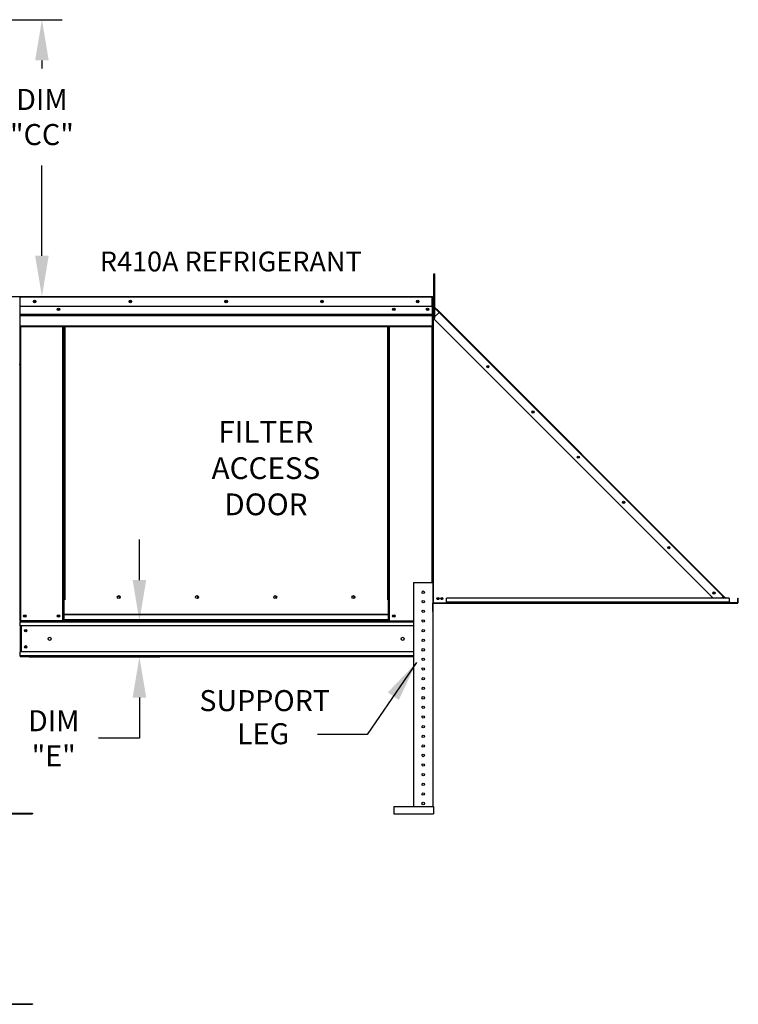
# Model space of a CAD drawing. Extents: x -1 to 1170, y -194 to 2.
# Drawn here: x 158 to 211, y -128 to -56 of the extents above; entities that cross this region are included whole.
import ezdxf
from ezdxf.enums import TextEntityAlignment as Align

# ---------------------------------------------------------------- set-up
doc = ezdxf.new("R2010")
doc.units = 0
doc.header["$LTSCALE"] = 4
doc.header["$MEASUREMENT"] = 0
doc.layers.get('0').update_dxf_attribs({"linetype": 'CONTINUOUS'})
doc.layers.get('Defpoints').update_dxf_attribs({"linetype": 'CONTINUOUS'})
doc.styles.get("Standard").update_dxf_attribs({"font": 'TXT.shx', "height": 1.55})
doc.dimstyles.new('MOD', dxfattribs={"dimscale": 1.5, "dimtxt": 1.2, "dimasz": 2, "dimexe": 1, "dimexo": 0.5, "dimgap": 1, "dimtad": 0, "dimtih": 1, "dimtoh": 1, "dimzin": 0, "dimdsep": 46, "dimtxsty": 'Standard', "dimcen": 0.09, "dimadec": 0, "dimazin": 0, "dimtfac": 1, "dimtofl": 0, "dimtmove": 0, "dimatfit": 3, "dimfxl": 1, "dimtolj": 1, "dimtzin": 0, "dimarcsym": 0})

# ---------------------------------------------------------------- blocks, each defined once
blk = doc.blocks.new('*D3')
at = {"color": 0, "lineweight": -2, "transparency": 16777216}
for p, q in [((166.546, -96.819), (166.546, -93.819)), ((158.422, -99.819), (168.046, -99.819)), ((158.422, -102.466), (168.046, -102.466)), ((166.546, -105.466), (166.546, -108.466)), ((166.546, -108.466), (163.546, -108.466))]:
    blk.add_line(p, q, dxfattribs=at)
at = {"color": 0, "transparency": 16777216}
for points in [[(166.046, -96.819), (167.046, -96.819), (166.546, -99.819)], [(166.046, -105.466), (167.046, -105.466), (166.546, -102.466)]]:
    blk.add_solid(points, dxfattribs=at)
at = {"layer": 'Defpoints', "color": 0, "transparency": 16777216}
for p in [(157.672, -99.819), (166.546, -99.819), (157.672, -102.466)]:
    blk.add_point(p, dxfattribs=at)
at = {"color": 0, "transparency": 16777216, "insert": (160.238, -108.466), "char_height": 1.55, "attachment_point": 5}
blk.add_mtext('\\A1;DIM\\P"E"', dxfattribs=at)
blk = doc.blocks.new('*D20')
at = {"color": 0, "lineweight": -2, "transparency": 16777216}
for p, q in [((154.715, -55.561), (160.87, -55.561)), ((159.37, -58.561), (159.37, -59.159)), ((159.37, -72.945), (159.37, -66.293)), ((156.282, -75.945), (160.87, -75.945))]:
    blk.add_line(p, q, dxfattribs=at)
at = {"color": 0, "transparency": 16777216}
for points in [[(158.87, -58.561), (159.87, -58.561), (159.37, -55.561)], [(158.87, -72.945), (159.87, -72.945), (159.37, -75.945)]]:
    blk.add_solid(points, dxfattribs=at)
at = {"layer": 'Defpoints', "color": 0, "transparency": 16777216}
for p in [(153.965, -55.561), (159.37, -55.561), (155.532, -75.945)]:
    blk.add_point(p, dxfattribs=at)
at = {"color": 0, "transparency": 16777216, "insert": (159.37, -62.726), "char_height": 1.55, "attachment_point": 5}
blk.add_mtext('\\A1;DIM\\P"CC"', dxfattribs=at)

msp = doc.modelspace()

# ---------------------------------------------------------------- linework, layer by layer
at = {"color": 7, "linetype": 'Continuous'}
for p, q in [((188.218, -74.282), (188.294, -74.282)), ((188.218, -74.643), (188.218, -74.282)), ((188.218, -77.531), (188.218, -74.643)), ((188.218, -74.643), (188.294, -74.643)), ((188.294, -74.643), (188.294, -74.282)), ((188.294, -77.531), (188.294, -74.643)), ((157.749, -75.993), (157.749, -80.919)), ((157.773, -75.997), (157.749, -75.997)), ((157.772, -75.971), (157.772, -75.945)), ((157.773, -75.945), (157.772, -75.945)), ((157.773, -75.971), (157.772, -75.971)), ((157.773, -75.945), (188.097, -75.945)), ((157.773, -75.95), (157.773, -75.945)), ((157.773, -75.95), (157.773, -75.993)), ((188.097, -75.993), (157.773, -75.993)), ((157.773, -76.667), (157.773, -75.993)), ((157.791, -75.993), (157.817, -75.993)), ((188.097, -75.95), (188.097, -75.945)), ((188.098, -75.945), (188.097, -75.945)), ((188.097, -75.993), (188.097, -75.95)), ((188.098, -75.971), (188.097, -75.971)), ((188.097, -76.667), (188.097, -75.993)), ((188.12, -75.997), (188.097, -75.997)), ((188.098, -75.971), (188.098, -75.945)), ((188.12, -80.919), (188.12, -75.993)), ((188.12, -75.993), (188.146, -75.993)), ((188.146, -80.919), (188.146, -75.993)), ((188.17, -75.993), (188.146, -75.993)), ((188.146, -75.993), (188.146, -76.606)), ((188.17, -75.993), (188.17, -76.606)), ((188.097, -76.667), (157.773, -76.667)), ((157.775, -77.23), (157.775, -76.667)), ((188.094, -76.667), (188.094, -77.23)), ((188.17, -76.606), (188.146, -76.606)), ((188.146, -76.677), (188.146, -98.483)), ((188.17, -76.677), (188.146, -76.677)), ((188.218, -76.719), (188.146, -76.719)), ((188.159, -76.638), (188.176, -76.621)), ((188.159, -76.638), (188.618, -77.096)), ((188.17, -76.677), (188.17, -98.483)), ((188.178, -76.677), (188.17, -76.677)), ((188.176, -76.621), (188.635, -77.08)), ((188.19, -76.698), (188.178, -76.677)), ((188.604, -77.111), (188.19, -76.698)), ((188.19, -77.524), (188.19, -76.698)), ((188.19, -76.698), (188.19, -76.698)), ((157.775, -77.23), (188.094, -77.23)), ((157.775, -77.252), (157.775, -77.23)), ((157.775, -77.252), (188.094, -77.252)), ((157.775, -77.286), (157.775, -77.252)), ((188.094, -77.286), (157.775, -77.286)), ((157.775, -77.334), (157.775, -77.286)), ((157.775, -77.334), (188.094, -77.334)), ((157.775, -78.101), (157.775, -77.334)), ((188.094, -77.23), (188.094, -77.252)), ((188.094, -77.252), (188.094, -77.286)), ((188.094, -77.286), (188.094, -77.334)), ((188.094, -77.334), (188.094, -78.101)), ((188.146, -77.44), (188.218, -77.44)), ((188.17, -77.545), (188.604, -77.111)), ((188.17, -77.545), (208.78, -98.154)), ((188.218, -77.531), (188.294, -77.531)), ((188.604, -77.111), (188.618, -77.096)), ((209.518, -98.026), (188.604, -77.111)), ((188.618, -77.096), (188.635, -77.08)), ((209.55, -97.995), (188.635, -77.08)), ((157.775, -78.101), (188.094, -78.101)), ((157.775, -78.101), (157.775, -78.15)), ((157.775, -78.15), (188.094, -78.15)), ((157.798, -78.15), (157.798, -99.819)), ((160.904, -98.266), (160.904, -78.15)), ((160.953, -98.266), (160.953, -78.15)), ((160.975, -98.266), (160.975, -78.15)), ((160.998, -78.15), (160.998, -98.266)), ((161.046, -78.15), (161.046, -98.266)), ((184.823, -98.266), (184.823, -78.15)), ((184.872, -98.266), (184.872, -78.15)), ((184.894, -98.266), (184.894, -78.15)), ((184.917, -98.266), (184.917, -78.15)), ((184.965, -98.266), (184.965, -78.15)), ((188.072, -78.15), (188.072, -97.003)), ((188.094, -78.15), (188.094, -78.101)), ((188.19, -98.483), (188.19, -77.565)), ((157.749, -80.919), (157.723, -80.919)), ((157.749, -80.919), (157.749, -99.819)), ((188.12, -80.919), (188.12, -97.003)), ((188.12, -80.919), (188.146, -80.919)), ((186.731, -97.003), (186.731, -113.486)), ((186.731, -97.003), (188.145, -97.003)), ((188.145, -97.003), (188.145, -113.486)), ((160.904, -99.819), (160.904, -98.266)), ((160.998, -99.345), (160.998, -98.266)), ((165.138, -98.097), (165.138, -98.046)), ((184.872, -98.266), (184.823, -98.266)), ((184.872, -98.266), (184.917, -98.266)), ((184.872, -99.345), (184.872, -98.266)), ((184.872, -98.292), (184.965, -98.292)), ((184.965, -98.34), (184.872, -98.34)), ((184.917, -98.266), (184.965, -98.266)), ((184.965, -99.819), (184.965, -98.266)), ((188.17, -98.483), (188.146, -98.483)), ((188.17, -98.527), (188.146, -98.527)), ((188.146, -99.14), (188.146, -98.527)), ((188.17, -98.483), (188.19, -98.483)), ((188.17, -99.14), (188.17, -98.527)), ((188.19, -98.483), (210.592, -98.483)), ((188.19, -98.523), (188.19, -98.483)), ((188.19, -98.523), (210.592, -98.523)), ((209.952, -98.154), (189.156, -98.154)), ((189.156, -98.439), (189.156, -98.154)), ((209.952, -98.439), (189.156, -98.439)), ((189.156, -98.483), (189.156, -98.439)), ((209.952, -98.483), (189.156, -98.483)), ((209.39, -98.154), (209.518, -98.026)), ((209.533, -98.011), (209.518, -98.026)), ((209.647, -98.154), (209.518, -98.026)), ((209.533, -98.011), (209.55, -97.995)), ((209.533, -98.011), (209.676, -98.154)), ((209.55, -97.995), (209.709, -98.154)), ((209.952, -98.154), (209.952, -98.439)), ((209.952, -98.397), (210.008, -98.453)), ((209.952, -98.431), (209.992, -98.47)), ((209.952, -98.439), (209.952, -98.483)), ((209.992, -98.47), (210.008, -98.453)), ((210.023, -98.459), (210.592, -98.459)), ((210.023, -98.459), (210.023, -98.483)), ((210.592, -98.459), (210.592, -98.483)), ((210.592, -98.523), (210.592, -98.483)), ((210.613, -98.154), (210.636, -98.154)), ((210.613, -98.439), (210.613, -98.154)), ((210.613, -98.439), (210.636, -98.439)), ((210.636, -98.439), (210.636, -98.154)), ((157.743, -99.818), (157.791, -99.818)), ((157.749, -99.819), (157.798, -99.819)), ((157.775, -99.819), (157.775, -99.895)), ((157.775, -99.895), (186.731, -99.895)), ((157.775, -100.179), (157.775, -99.895)), ((160.904, -99.819), (157.798, -99.819)), ((160.998, -99.77), (160.904, -99.77)), ((160.998, -99.819), (160.904, -99.819)), ((184.872, -99.345), (160.998, -99.345)), ((160.998, -99.345), (160.998, -99.359)), ((160.998, -99.359), (184.872, -99.359)), ((160.998, -99.739), (160.998, -99.359)), ((184.872, -99.739), (160.998, -99.739)), ((160.998, -99.819), (160.998, -99.739)), ((160.998, -99.819), (184.872, -99.819)), ((184.872, -99.359), (184.872, -99.345)), ((184.872, -99.739), (184.872, -99.359)), ((184.872, -99.739), (184.872, -99.819)), ((184.965, -99.77), (184.872, -99.77)), ((184.965, -99.819), (184.872, -99.819)), ((184.965, -99.819), (186.731, -99.819)), ((186.731, -100.179), (157.775, -100.179)), ((157.775, -100.179), (157.775, -102.105)), ((157.83, -100.179), (157.83, -102.105)), ((157.852, -100.179), (157.852, -102.105)), ((186.731, -102.105), (157.775, -102.105)), ((157.775, -102.39), (157.775, -102.105)), ((186.731, -102.39), (157.775, -102.39)), ((157.775, -102.39), (157.775, -102.466)), ((186.731, -102.466), (157.775, -102.466)), ((183.303, -108.186), (179.66, -108.186)), ((185.27, -113.486), (188.187, -113.486)), ((185.27, -113.486), (185.27, -114.016)), ((188.187, -113.486), (188.187, -114.016)), ((156.807, -113.982), (158.672, -113.982)), ((156.807, -114.016), (158.672, -114.016)), ((158.672, -113.982), (158.672, -114.016)), ((185.27, -114.016), (188.187, -114.016)), ((156.807, -128.017), (158.672, -128.017)), ((156.807, -128.051), (158.672, -128.051)), ((158.672, -128.017), (158.672, -128.051))]:
    msp.add_line(p, q, dxfattribs=at)
for centre, radius in [((158.832, -76.306), 0.0902), ((158.832, -76.306), 0.0469), ((160.592, -76.89), 0.0902), ((165.884, -76.306), 0.0902), ((165.884, -76.306), 0.0469), ((172.935, -76.306), 0.0902), ((172.935, -76.306), 0.0469), ((179.986, -76.306), 0.0902), ((179.986, -76.306), 0.0469), ((185.278, -76.89), 0.0902), ((187.037, -76.306), 0.0902), ((187.037, -76.306), 0.0469), ((187.759, -76.89), 0.0902), ((160.592, -76.89), 0.0469), ((185.278, -76.89), 0.0469), ((187.759, -76.89), 0.0469), ((192.198, -81.108), 0.0822), ((192.198, -81.108), 0.0427), ((195.529, -84.438), 0.0822), ((195.529, -84.438), 0.0427), ((198.859, -87.769), 0.0822), ((198.859, -87.769), 0.0427), ((202.19, -91.1), 0.0822), ((202.19, -91.1), 0.0427), ((205.521, -94.431), 0.0822), ((205.521, -94.431), 0.0427), ((187.438, -97.71), 0.0884), ((208.852, -97.762), 0.0822), ((208.852, -97.762), 0.0427), ((165.029, -98.071), 0.112), ((170.788, -98.071), 0.112), ((176.546, -98.071), 0.112), ((182.305, -98.071), 0.112), ((187.438, -98.417), 0.0884), ((188.52, -98.178), 0.0822), ((188.52, -98.178), 0.0427), ((188.81, -98.178), 0.0822), ((188.81, -98.178), 0.0427), ((187.438, -99.124), 0.0884), ((158.11, -99.458), 0.0902), ((158.11, -99.458), 0.0469), ((160.592, -99.458), 0.0902), ((160.592, -99.458), 0.0469), ((185.278, -99.458), 0.0902), ((185.278, -99.458), 0.0469), ((187.438, -99.831), 0.0884), ((158.173, -100.549), 0.0902), ((158.173, -100.549), 0.0469), ((187.438, -100.538), 0.0884), ((159.941, -101.142), 0.113), ((185.929, -101.142), 0.113), ((187.438, -101.245), 0.0884), ((158.173, -101.736), 0.0902), ((158.173, -101.736), 0.0469), ((187.438, -101.953), 0.0884), ((187.438, -102.66), 0.0884), ((187.438, -103.367), 0.0884), ((187.438, -104.074), 0.0884), ((187.438, -104.781), 0.0884), ((187.438, -105.488), 0.0884), ((187.438, -106.195), 0.0884), ((187.438, -106.903), 0.0884), ((187.438, -107.61), 0.0884), ((187.438, -108.317), 0.0884), ((187.438, -109.024), 0.0884), ((187.438, -109.731), 0.0884), ((187.438, -110.438), 0.0884), ((187.438, -111.145), 0.0884), ((187.438, -111.853), 0.0884), ((187.438, -112.56), 0.0884), ((187.438, -113.267), 0.0884)]:
    msp.add_circle(centre, radius, dxfattribs=at)
for centre, radius, start, end in [((157.772, -75.993), 0.0484, 90, 180), ((157.772, -75.993), 0.0224, 90, 180), ((188.098, -75.993), 0.0484, 0, 90), ((188.098, -75.993), 0.0224, 0, 90), ((188.19, -76.606), 0.044, 180, 225), ((188.19, -76.606), 0.0204, 180, 225), ((157.772, -80.919), 0.0484, 180, 242.4394), ((188.098, -80.919), 0.0484, 297.5606, 0), ((165.118, -98.071), 0.0581, 82.38101, 180), ((165.118, -98.071), 0.0581, 180, 277.61899), ((170.876, -98.071), 0.0581, 82.38101, 180), ((170.876, -98.071), 0.0581, 180, 277.61899), ((176.635, -98.071), 0.0581, 82.38101, 180), ((176.635, -98.071), 0.0581, 180, 277.61899), ((182.393, -98.071), 0.0581, 82.38101, 180), ((182.393, -98.071), 0.0581, 180, 277.61899), ((188.19, -98.527), 0.044, 90, 180), ((188.19, -98.527), 0.0204, 90, 180), ((210.023, -98.439), 0.044, 225, 270), ((210.023, -98.439), 0.0204, 225, 270), ((210.592, -98.439), 0.0204, 270, 0), ((210.592, -98.439), 0.044, 270, 0)]:
    msp.add_arc(centre, radius, start, end, dxfattribs=at)

# ---------------------------------------------------------------- texts
for s, height, p in [('R410A REFRIGERANT', 1.46, (163.633, -74.093)), ('SUPPORT', 1.5469, (170.96, -106.467)), ('LEG', 1.5469, (173.733, -108.903))]:
    msp.add_text(s, height=height, dxfattribs=at).set_placement(p)
at = {"color": 7}
for s, p in [('FILTER', (175.861, -86.71)), ('ACCESS', (175.861, -89.377)), ('DOOR', (175.861, -92.043))]:
    msp.add_text(s, height=1.6, dxfattribs=at).set_placement(p, align=Align.CENTER)

# ---------------------------------------------------------------- dimensions: what is measured, and where the dimension line sits
for base, p1, p2, text, picture, middle in [((159.37, -55.561), (155.532, -75.945), (153.965, -55.561), 'DIM\\P"CC"', '*D20', (159.37, -62.726)), ((166.546, -99.819), (157.672, -102.466), (157.672, -99.819), 'DIM\\P"E"', '*D3', (160.238, -108.466))]:
    dim = msp.add_linear_dim(base=base, p1=p1, p2=p2, angle=90, text=text, dimstyle='MOD', dxfattribs=at)
    dim.commit()
    dim.dimension.update_dxf_attribs({"geometry": picture, "text_midpoint": middle, "dimtype": 160})

# ---------------------------------------------------------------- leaders
msp.add_leader([(186.94, -102.891), (183.303, -108.186)], dimstyle='MOD', dxfattribs=at)

doc.saveas('drawing.dxf')
